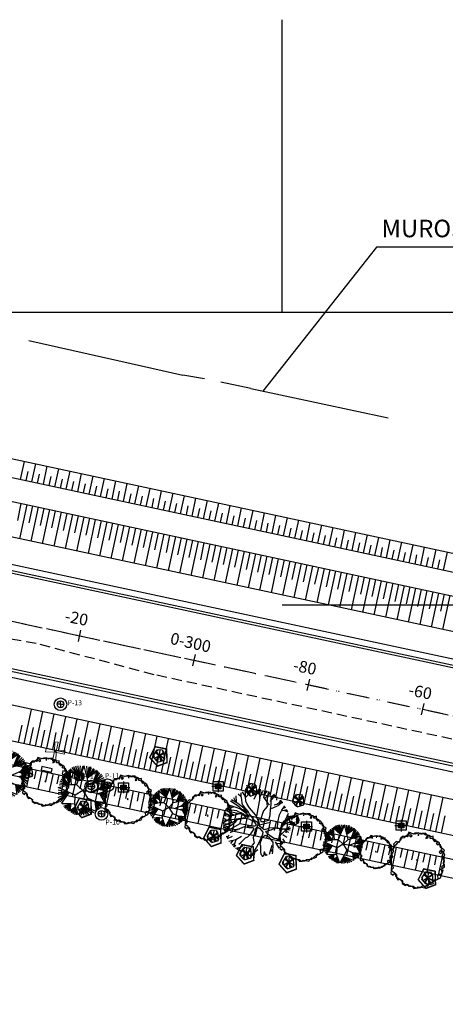
# Model space of a CAD drawing. Extents: x 175809 to 177705, y 1667306 to 1668967.
# Drawn here: x 176207 to 176280, y 1668703 to 1668871 of the extents above; entities that cross this region are included whole.
import ezdxf
from ezdxf.enums import TextEntityAlignment as Align

# ---------------------------------------------------------------- set-up
doc = ezdxf.new("R2010")
doc.units = 0
doc.header["$LTSCALE"] = 7
doc.header["$MEASUREMENT"] = 0
doc.linetypes.add('DASHDOT', pattern=[1, 0.5, -0.25, 0, -0.25])
doc.linetypes.add('HIDDEN', pattern=[0.375, 0.25, -0.125])
doc.layers.get('0').update_dxf_attribs({"linetype": 'CONTINUOUS'})
for name, color, linetype in [('01', 1, 'CONTINUOUS'), ('02', 2, 'CONTINUOUS'), ('03', 3, 'CONTINUOUS'), ('bancos', 1, 'CONTINUOUS'), ('Bebedouros', 140, 'CONTINUOUS'), ('cotas', 7, 'CONTINUOUS'), ('DRENAGEM', 110, 'CONTINUOUS'), ('EixoCanal', 7, 'CONTINUOUS'), ('floriferas', 220, 'CONTINUOUS'), ('Lixiras', 4, 'CONTINUOUS'), ('MALHA', 252, 'CONTINUOUS'), ('monumentais', 120, 'CONTINUOUS'), ('MURO', 10, 'CONTINUOUS'), ('PONTOS', 7, 'CONTINUOUS'), ('poste_10', 2, 'CONTINUOUS'), ('poste_5', 2, 'CONTINUOUS'), ('RIO', 130, 'CONTINUOUS'), ('STALBL', 2, 'CONTINUOUS'), ('TALUDE', 251, 'CONTINUOUS'), ('verdes', 64, 'CONTINUOUS'), ('árvoresapermanecer', 116, 'CONTINUOUS'), ('árvoresaremover', 73, 'CONTINUOUS')]:
    doc.layers.add(name, color=color, linetype=linetype)
doc.layers.add('passeios', color=2, linetype='CONTINUOUS', lineweight=18)
doc.styles.add('2MM', font='simplex.shx', dxfattribs={"height": 2})
doc.styles.add('ATTR', font='romans.shx', dxfattribs={"width": 0.8, "height": 0.7})
doc.styles.add('L120-2', font='ARIAL.TTF', dxfattribs={"height": 0.3})
doc.styles.add('ROMANS', font='romans.shx', dxfattribs={"height": 2})

# ---------------------------------------------------------------- blocks, each defined once
blk = doc.blocks.new('EST')
blk.add_line((0, 1), (0, -1))
blk = doc.blocks.new('poste_5m')
at = {"layer": 'poste_5'}
blk.add_hatch(color=256, dxfattribs=at).paths.add_polyline_path([(-0.46, 0.4), (0.46, 0.4), (0.46, -0.4), (-0.46, -0.4)])
for p, q in [((0, 1), (0, -1)), ((-1.06, 0), (1.06, 0))]:
    blk.add_line(p, q, dxfattribs=at)
for points in [[(-0.86, 0.8), (0.86, 0.8), (0.86, -0.8), (-0.86, -0.8)], [(-0.46, 0.4), (0.46, 0.4), (0.46, -0.4), (-0.46, -0.4)]]:
    blk.add_lwpolyline(points, close=True, dxfattribs=at)
blk = doc.blocks.new('poste5m')
at = {"layer": 'Bebedouros'}
blk.add_blockref('poste_5m', (0, 0), dxfattribs=at)
blk = doc.blocks.new('lixo')
at = {"layer": 'Bebedouros'}
for points in [[(0.4, 1.28), (0.27, 1.61), (0.57, 1.83, 0.073247), (0.03, 1.91, 0.230863), (-1.43, 1.19), (-1.61, 1.33), (-1.48, 0.54), (-0.79, 0.68), (-0.98, 0.84, -0.309342)], [(0.91, -0.89), (1.27, -0.94), (1.31, -1.3, 0.309342), (1.76, 0.74), (1.97, 0.83), (1.22, 1.11), (0.99, 0.44), (1.22, 0.53, -0.309342)], [(-1.22, -0.25), (-1.44, -0.52), (-1.78, -0.38, 0.309342), (-0.23, -1.79), (-0.26, -2.02), (0.36, -1.51), (-0.11, -0.98), (-0.15, -1.22, -0.309342)]]:
    blk.add_hatch(color=256, dxfattribs=at).paths.add_polyline_path(points)
for p, q in [((-1.61, 1.33), (-1.48, 0.54)), ((-1.43, 1.19), (-1.61, 1.33)), ((-1.48, 0.54), (-0.79, 0.68)), ((-0.79, 0.68), (-0.98, 0.84)), ((0.27, 1.61), (0.57, 1.83)), ((0.4, 1.28), (0.27, 1.61)), ((1.22, 1.11), (0.99, 0.44)), ((0.99, 0.44), (1.22, 0.53)), ((1.97, 0.83), (1.22, 1.11)), ((1.76, 0.74), (1.97, 0.83)), ((-1.44, -0.52), (-1.78, -0.38)), ((-1.22, -0.25), (-1.44, -0.52)), ((-0.26, -2.02), (0.36, -1.51)), ((-0.23, -1.79), (-0.26, -2.02)), ((-0.11, -0.98), (-0.15, -1.22)), ((0.36, -1.51), (-0.11, -0.98)), ((0.91, -0.89), (1.27, -0.94)), ((1.27, -0.94), (1.31, -1.3))]:
    blk.add_line(p, q, dxfattribs=at)
blk.add_circle((0.03, 0.05), 2.28, dxfattribs=at)
for radius, start, end in [(1.86, 73.2429, 141.999), (1.28, 73.2429, 141.999), (1.28, 313.2429, 21.999), (1.86, 313.2429, 21.999), (1.86, 193.2429, 261.999), (1.28, 193.2429, 261.999)]:
    blk.add_arc((0.03, 0.05), radius, start, end, dxfattribs=at)
blk = doc.blocks.new('poste10m')
at = {"layer": 'passeios'}
for points in [[(0, 0.1), (0, -0.1), (-1.09, -0.2), (-1.09, 0.2)], [(-0.1, 0), (0.1, 0), (0.2, 1.09), (-0.2, 1.09)], [(-0.1, 0), (0.1, 0), (0.2, -1.09), (-0.2, -1.09)], [(0, 0.1), (0, -0.1), (1.09, -0.2), (1.09, 0.2)]]:
    blk.add_lwpolyline(points, close=True, dxfattribs=at)
blk = doc.blocks.new('AP_Circular_1')
for p, q in [((-0.562, 0.49), (-0.645, 0.989)), ((-0.153, 0.602), (-0.61, 1.014)), ((-0.61, 1.014), (-0.544, 0.291)), ((-0.59, 1.048), (-0.153, 0.602)), ((-0.512, 1.117), (-0.153, 0.602)), ((-0.438, 1.161), (-0.153, 0.602)), ((-0.332, 1.191), (-0.153, 0.602)), ((0.092, 1.188), (-0.283, 0.291)), ((-0.153, 0.602), (-0.204, 1.191)), ((-0.153, 0.602), (0.036, 1.191)), ((-0.153, 0.602), (-0.089, 1.191)), ((0.317, 0.291), (0.092, 1.188)), ((0.206, 1.171), (0.239, 0.602)), ((0.312, 1.151), (0.239, 0.602)), ((0.39, 1.141), (0.239, 0.602)), ((0.239, 0.602), (0.44, 1.117)), ((0.239, 0.602), (0.551, 1.063)), ((0.239, 0.602), (0.606, 1.023)), ((0.239, 0.602), (0.684, 0.984)), ((-0.678, 0.267), (-1.027, 0.535)), ((-0.678, 0.267), (-0.981, 0.629)), ((-0.562, 0.49), (-0.969, 0.676)), ((-0.969, 0.676), (-0.678, 0.267)), ((-0.953, 0.713), (-0.562, 0.49)), ((-0.903, 0.782), (-0.562, 0.49)), ((-0.848, 0.846), (-0.562, 0.49)), ((-0.788, 0.895), (-0.562, 0.49)), ((-0.562, 0.49), (-0.746, 0.929)), ((0.74, 0.948), (0.239, 0.602)), ((0.317, 0.291), (1.108, 0.489)), ((0.505, 0.338), (0.74, 0.948)), ((0.505, 0.338), (0.776, 0.915)), ((0.505, 0.338), (0.845, 0.86)), ((0.923, 0.787), (0.505, 0.338)), ((0.979, 0.703), (0.505, 0.338)), ((1.034, 0.619), (0.505, 0.338)), ((0.505, 0.338), (1.08, 0.535)), ((1.108, 0.489), (0.836, 0.097)), ((-1.183, 0.141), (-0.583, 0.291)), ((-0.358, -0.234), (-1.183, 0.141)), ((-1.183, 0.032), (-0.662, -0.096)), ((-0.678, 0.267), (-1.133, 0.254)), ((-0.678, 0.267), (-1.091, 0.358)), ((-0.678, 0.267), (-1.073, 0.442)), ((-0.583, 0.291), (-0.283, 0.291)), ((-0.283, 0.291), (0.017, -0.009)), ((0.017, -0.009), (0.317, 0.291)), ((0.836, 0.097), (0.384, -0.086)), ((0.769, 0.063), (1.217, -0.012)), ((1.209, 0.067), (0.781, 0.062)), ((1.149, 0.397), (0.836, 0.097)), ((1.176, 0.304), (0.836, 0.097)), ((1.199, 0.205), (0.836, 0.097)), ((0.836, 0.097), (1.209, 0.166)), ((-1.183, -0.081), (-0.662, -0.096)), ((-1.183, -0.189), (-0.662, -0.096)), ((-1.183, -0.337), (-0.662, -0.096)), ((-1.146, -0.436), (-0.662, -0.096)), ((-1.087, -0.554), (-0.662, -0.096)), ((-0.662, -0.096), (-1.013, -0.626)), ((-0.374, -0.692), (-0.358, -0.234)), ((0.017, -0.009), (-0.358, -0.234)), ((0.242, -0.384), (-0.184, -1.192)), ((0.017, -0.009), (0.242, -0.384)), ((0.845, -0.179), (0.018, -0.011)), ((0.606, -0.544), (0.242, -0.384)), ((1.217, -0.012), (0.752, -0.16)), ((0.752, -0.16), (1.213, -0.096)), ((0.752, -0.16), (1.213, -0.184)), ((0.845, -0.179), (1.067, -0.589)), ((0.845, -0.179), (1.195, -0.239)), ((0.845, -0.179), (1.163, -0.347)), ((1.158, -0.381), (0.845, -0.179)), ((1.126, -0.485), (0.845, -0.179)), ((-1.013, -0.626), (-0.372, -0.648)), ((-0.558, -0.641), (-0.976, -0.672)), ((-0.558, -0.641), (-0.912, -0.781)), ((-0.871, -0.825), (-0.558, -0.641)), ((-0.82, -0.879), (-0.558, -0.641)), ((-0.755, -0.938), (-0.558, -0.641)), ((-0.673, -0.992), (-0.558, -0.641)), ((-0.558, -0.641), (-0.636, -1.007)), ((-0.335, -0.794), (-0.617, -1.012)), ((-0.558, -0.641), (-0.604, -0.968)), ((-0.604, -0.968), (-0.335, -0.794)), ((-0.549, -1.076), (-0.335, -0.794)), ((-0.335, -0.794), (-0.498, -1.096)), ((-0.443, -1.13), (-0.335, -0.794)), ((-0.184, -1.192), (-0.374, -0.692)), ((-0.36, -1.18), (-0.335, -0.794)), ((-0.277, -1.18), (-0.335, -0.794)), ((0.038, -0.772), (-0.144, -1.19)), ((-0.052, -1.209), (0.038, -0.772)), ((0.664, -1.02), (0.038, -0.772)), ((0.038, -0.772), (0.555, -1.076)), ((0.072, -1.209), (0.038, -0.772)), ((0.038, -0.772), (0.436, -1.14)), ((0.192, -1.185), (0.038, -0.772)), ((0.038, -0.772), (0.298, -1.18)), ((0.598, -0.541), (0.664, -1.02)), ((1.067, -0.589), (0.606, -0.544)), ((0.606, -0.544), (1.048, -0.638)), ((0.758, -0.958), (0.606, -0.544)), ((0.606, -0.544), (0.979, -0.721)), ((0.845, -0.894), (0.606, -0.544)), ((0.606, -0.544), (0.923, -0.786)), ((0.905, -0.82), (0.606, -0.544))]:
    blk.add_line(p, q)
blk = doc.blocks.new('monumetal')
at = {"layer": 'monumentais'}
for p, q in [((-0.987, 2.21), (-1.216, 2.564)), ((-0.947, 2.13), (-0.951, 2.668)), ((-0.94, 2.117), (-0.303, 2.806)), ((-0.666, 2.435), (-0.776, 2.721)), ((-0.185, 2.302), (-0.438, 2.79)), ((-0.22, 1.924), (0.146, 2.65)), ((0.146, 2.65), (0.192, 2.811)), ((0.288, 1.804), (0.244, 2.806)), ((0.288, 2.094), (0.607, 2.702)), ((0.423, 2.398), (0.343, 2.795)), ((0.637, 2.122), (0.801, 2.697)), ((0.703, 2.356), (0.954, 2.646)), ((1.024, 2.603), (0.965, 2.326)), ((1, 2.284), (1.092, 2.592)), ((-1.502, 1.263), (-2.255, 1.771)), ((-1.626, 1.574), (-2.173, 1.866)), ((-1.848, 1.818), (-1.967, 2.042)), ((-1.617, 1.572), (-1.848, 1.818)), ((-1.73, 1.717), (-1.764, 2.235)), ((-1.363, 2.18), (-1.582, 2.366)), ((-1.349, 2.471), (-1.356, 2.235)), ((-1.356, 2.235), (-1.293, 1.886)), ((-1.293, 1.886), (-1.26, 1.606)), ((-0.935, 1.761), (-0.947, 2.13)), ((-0.812, 1.505), (-0.935, 1.761)), ((0.021, 0.472), (0.317, 2.065)), ((1.114, 1.416), (0.637, 2.122)), ((0.722, 2.006), (1.244, 2.528)), ((0.918, 1.95), (0.886, 1.538)), ((0.965, 2.326), (0.918, 1.95)), ((1.169, 1.722), (1.629, 2.295)), ((1.253, 2.021), (1.31, 2.201)), ((1.266, 1.507), (1.253, 2.021)), ((1.31, 2.201), (1.554, 2.364)), ((1.554, 2.364), (1.562, 2.379)), ((1.761, 1.86), (1.789, 2.133)), ((1.764, 1.497), (2.195, 1.8)), ((1.825, 1.383), (2.247, 1.705)), ((1.914, 1.572), (2.102, 1.878)), ((-2.625, 0.675), (-2.758, 0.873)), ((-2.367, 0.812), (-2.712, 0.998)), ((-1.932, 1.282), (-2.696, 1.036)), ((-1.716, 0.935), (-2.609, 1.051)), ((-2.316, 1.184), (-2.539, 1.358)), ((-1.921, 1.278), (-2.482, 1.455)), ((-1.671, 1.203), (-1.921, 1.278)), ((-1.716, 0.935), (-1.537, 0.837)), ((-1.391, 1.064), (-1.671, 1.203)), ((-1.353, 1.364), (-1.617, 1.572)), ((-1.502, 1.263), (-1.36, 1.128)), ((-1.042, 0.828), (-1.391, 1.064)), ((-1.36, 1.128), (-1.154, 1.011)), ((-1.077, 1.122), (-1.353, 1.364)), ((-1.26, 1.606), (-1.185, 1.402)), ((-1.185, 1.402), (-1.002, 1.179)), ((-1.154, 1.011), (-1.019, 0.847)), ((-0.837, 0.856), (-1.077, 1.122)), ((-1.002, 1.179), (-0.823, 0.977)), ((-0.809, 0.746), (-0.837, 0.856)), ((-0.823, 0.977), (-0.696, 0.784)), ((-0.612, 1.188), (-0.812, 1.505)), ((-0.274, 0.79), (-0.612, 1.188)), ((0.591, 0.922), (0.493, 0.624)), ((0.74, 1.116), (0.591, 0.922)), ((0.916, 1.303), (0.74, 1.116)), ((0.886, 1.538), (0.916, 1.303)), ((1.169, 0.593), (1.213, 1.018)), ((1.213, 1.018), (1.266, 1.507)), ((1.296, 1.127), (1.814, 1.372)), ((1.517, 1.441), (1.764, 1.497)), ((1.896, 1.59), (2.279, 1.663)), ((1.988, 0.574), (2.169, 0.976)), ((2.169, 0.976), (2.451, 1.361)), ((2.196, 0.946), (2.446, 0.983)), ((2.313, 1.172), (2.537, 1.251)), ((2.353, 0.992), (2.708, 0.843)), ((2.446, 0.983), (2.637, 1.035)), ((2.544, 0.904), (2.659, 0.978)), ((-2.42, 0.148), (-2.914, -0.134)), ((-2.911, 0.081), (-0.998, 0.365)), ((-2.598, 0.136), (-2.894, 0.283)), ((-2.394, 0.449), (-2.856, 0.514)), ((-2.454, 0.613), (-2.845, 0.565)), ((-2.454, 0.613), (-2.8, 0.74)), ((-2.22, 0.188), (-2.454, 0.613)), ((-2.002, 0.536), (-2.394, 0.449)), ((-2.004, 0.568), (-2.367, 0.812)), ((-1.722, 0.122), (-2.115, -0.064)), ((-1.692, 0.61), (-2.002, 0.536)), ((-1.728, 0.094), (-1.896, -0.102)), ((-1.546, 0.179), (-1.722, 0.122)), ((-1.387, 0.708), (-1.692, 0.61)), ((-1.256, 0.227), (-1.546, 0.179)), ((-1.537, 0.837), (-1.348, 0.792)), ((-1.232, 0.625), (-1.387, 0.708)), ((-1.348, 0.792), (-1.142, 0.664)), ((-1.102, 0.256), (-1.256, 0.227)), ((-1.008, 0.458), (-1.232, 0.625)), ((-1.142, 0.664), (-0.986, 0.528)), ((-0.781, 0.243), (-1.102, 0.256)), ((-0.741, 0.591), (-1.042, 0.828)), ((-1.019, 0.847), (-0.881, 0.744)), ((-0.939, 0.356), (-1.008, 0.458)), ((-0.998, 0.365), (-0.939, 0.356)), ((-0.986, 0.528), (-0.749, 0.408)), ((-0.881, 0.744), (-0.809, 0.746)), ((-0.57, 0.179), (-0.781, 0.243)), ((-0.749, 0.408), (-0.638, 0.399)), ((-0.638, 0.399), (-0.741, 0.591)), ((-0.696, 0.784), (-0.611, 0.624)), ((-0.611, 0.624), (-0.433, 0.415)), ((-0.345, 0.058), (-0.57, 0.179)), ((-0.433, 0.415), (-0.283, 0.223)), ((-0.133, -0.115), (-0.345, 0.058)), ((-0.283, 0.223), (-0.135, 0.074)), ((-0.07, 0.564), (-0.274, 0.79)), ((-0.135, 0.074), (0, 0)), ((0.018, 0.327), (-0.07, 0.564)), ((0, 0), (0.107, -0.126)), ((0.225, -0.061), (0.018, 0.327)), ((0.387, 0.312), (0.331, 0.124)), ((0.331, 0.124), (0.372, 0.003)), ((0.372, 0.003), (0.656, 0)), ((0.493, 0.624), (0.387, 0.312)), ((0.656, 0), (1.033, 0.114)), ((1.033, 0.114), (1.113, 0.299)), ((1.113, 0.299), (1.169, 0.593)), ((1.842, -0.042), (1.988, 0.574)), ((2.229, -0.426), (2.745, 0.724)), ((2.547, 0.182), (2.836, 0.264)), ((2.604, 0.391), (2.801, 0.488)), ((2.604, 0.218), (2.849, 0.12)), ((2.695, 0.229), (2.827, 0.333)), ((-2.434, -0.219), (-2.898, -0.23)), ((-2.115, -0.064), (-2.895, -0.407)), ((-2.397, -0.415), (-2.884, -0.487)), ((-2.714, -0.506), (-2.873, -0.559)), ((-2.204, -0.323), (-2.838, -0.728)), ((-2.493, -0.618), (-2.812, -0.831)), ((-1.451, -0.192), (-2.78, -0.939)), ((-2.493, -0.618), (-2.714, -0.506)), ((-1.954, -0.672), (-2.493, -0.618)), ((-1.831, -0.774), (-2.249, -0.938)), ((-1.896, -0.102), (-2.204, -0.323)), ((-1.469, -0.657), (-1.922, -0.699)), ((-1.081, -0.455), (-1.831, -0.774)), ((-0.503, -0.377), (-1.451, -0.192)), ((-0.682, -0.54), (-1.081, -0.455)), ((-0.821, -0.382), (-0.651, -0.39)), ((-0.287, -0.55), (-0.682, -0.54)), ((-0.651, -0.39), (-0.385, -0.366)), ((-0.491, -1.058), (-0.31, -0.785)), ((-0.385, -0.366), (-0.155, -0.359)), ((-0.31, -0.785), (-0.208, -0.624)), ((-0.208, -0.624), (-0.287, -0.55)), ((-0.18, -1.046), (-0.102, -0.726)), ((-0.155, -0.359), (-0.069, -0.341)), ((-0.009, -0.289), (-0.133, -0.115)), ((-0.102, -0.726), (-0.049, -0.538)), ((-0.069, -0.341), (-0.009, -0.289)), ((-0.049, -0.538), (0.051, -0.458)), ((0.051, -0.458), (0.293, -0.608)), ((0.107, -0.126), (0.265, -0.234)), ((0.208, -0.285), (0.382, -0.251)), ((0.335, -0.463), (0.208, -0.285)), ((0.265, -0.234), (0.225, -0.061)), ((0.293, -0.608), (0.549, -0.907)), ((0.65, -0.714), (0.335, -0.463)), ((0.382, -0.251), (0.944, -0.097)), ((0.873, -0.663), (0.65, -0.714)), ((0.81, -0.911), (0.869, -0.82)), ((0.869, -0.82), (1.249, -0.714)), ((1.134, -0.531), (0.873, -0.663)), ((0.944, -0.097), (1.21, -0.035)), ((1.805, -0.554), (1.134, -0.531)), ((1.249, -0.714), (1.616, -0.534)), ((1.616, -0.534), (2.421, -0.661)), ((1.797, -0.622), (1.842, -0.042)), ((2.124, -0.649), (1.805, -0.554)), ((2.251, -0.407), (1.939, -0.763)), ((2.666, -0.641), (2.124, -0.649)), ((2.161, -1.071), (2.851, -0.434)), ((2.517, -0.172), (2.251, -0.407)), ((2.421, -0.661), (2.866, -0.718)), ((2.48, -0.797), (2.766, -0.907)), ((2.679, -0.106), (2.517, -0.172)), ((2.94, -0.56), (2.666, -0.641)), ((2.811, -0.091), (2.679, -0.106)), ((2.866, -0.718), (2.912, -0.718)), ((-2.493, -1.316), (-2.64, -1.296)), ((-2.475, -1.279), (-2.568, -1.437)), ((-2.1, -1.29), (-2.541, -1.487)), ((-2.38, -1.184), (-2.475, -1.279)), ((-2.283, -1.689), (-2.401, -1.704)), ((-2.249, -0.938), (-2.293, -0.949)), ((-1.793, -1.576), (-2.283, -1.689)), ((-2.036, -1.632), (-2.253, -1.904)), ((-1.795, -1.578), (-2.002, -2.171)), ((-1.304, -1.28), (-1.793, -1.576)), ((-1.37, -1.794), (-1.059, -1.524)), ((-1.059, -1.524), (-0.949, -1.409)), ((-0.949, -1.409), (-0.767, -1.326)), ((-0.767, -1.326), (-0.491, -1.058)), ((-0.258, -1.351), (-0.18, -1.046)), ((-0.236, -1.594), (-0.258, -1.351)), ((-0.189, -1.846), (-0.236, -1.594)), ((0.406, -1.384), (0.215, -1.766)), ((0.362, -1.708), (0.526, -1.338)), ((0.517, -1.106), (0.406, -1.384)), ((0.549, -0.907), (0.517, -1.106)), ((0.526, -1.338), (0.74, -1.158)), ((0.74, -1.158), (1.023, -1.327)), ((0.948, -1.042), (0.81, -0.911)), ((1.19, -1.263), (0.948, -1.042)), ((1.023, -1.327), (1.239, -1.571)), ((1.524, -1.456), (1.19, -1.263)), ((1.239, -1.571), (1.404, -1.772)), ((1.72, -1.491), (1.524, -1.456)), ((1.855, -1.576), (1.72, -1.491)), ((2.222, -1.762), (1.855, -1.576)), ((2.225, -1.494), (2.411, -1.714)), ((2.254, -1.118), (2.609, -1.347)), ((-1.91, -1.932), (-2.147, -2.026)), ((-1.793, -2.049), (-1.974, -2.198)), ((-1.381, -2.221), (-1.822, -2.327)), ((-1.624, -2.305), (-1.694, -2.423)), ((-1.479, -2.222), (-1.563, -2.51)), ((-1.522, -1.939), (-1.37, -1.794)), ((-1.208, -2.443), (-1.469, -2.566)), ((-1.2, -2.089), (-1.381, -2.221)), ((-1.015, -2.183), (-1.345, -2.634)), ((-0.891, -2.531), (-0.747, -2.86)), ((-0.592, -2.417), (-0.833, -2.702)), ((-0.697, -2.735), (-0.534, -2.393)), ((-0.534, -2.393), (-0.34, -2.029)), ((-0.34, -2.029), (-0.189, -1.846)), ((-0.003, -2.206), (-0.29, -2.633)), ((0.115, -2.451), (-0.112, -2.596)), ((0.215, -1.766), (-0.003, -2.206)), ((0.3, -1.984), (0.362, -1.708)), ((0.366, -2.124), (0.3, -1.984)), ((0.355, -2.587), (0.366, -2.124)), ((1.327, -2.064), (1.081, -2.828)), ((1.229, -2.447), (1.403, -2.671)), ((1.395, -2.082), (1.368, -2.552)), ((1.404, -1.772), (1.395, -2.082)), ((1.619, -1.758), (1.911, -2.304)), ((1.762, -1.862), (2.279, -1.895)), ((2.405, -1.866), (2.222, -1.762)), ((-1.044, -2.599), (-1.1, -2.745)), ((-0.855, -2.622), (-0.979, -2.79)), ((-0.833, -2.702), (-0.862, -2.828)), ((-0.796, -3.001), (-0.697, -2.735)), ((-0.112, -2.596), (-0.538, -2.906)), ((-0.181, -2.734), (-0.393, -2.928)), ((-0.29, -2.633), (-0.339, -2.815)), ((-0.339, -2.815), (-0.221, -3.084)), ((-0.137, -2.603), (-0.237, -2.943)), ((-0.221, -3.084), (-0.222, -3.101)), ((0.385, -2.842), (0.355, -2.587)), ((0.474, -2.925), (0.385, -2.842)), ((0.527, -3.024), (0.474, -2.925)), ((0.53, -3.055), (0.527, -3.024)), ((0.658, -2.585), (0.61, -2.977)), ((0.658, -2.585), (0.784, -2.932)), ((0.72, -2.756), (0.918, -2.889)), ((1.368, -2.552), (1.347, -2.775))]:
    blk.add_line(p, q, dxfattribs=at)
blk = doc.blocks.new('árvore-2')
for points in [[(-42.122, 39.273), (-48.929, 41.455), (-54.46, 36), (-52.333, 30), (-56.588, 23.455), (-60.842, 20.727), (-59.14, 14.182), (-56.588, 8.182), (-61.268, 1.637), (-62.544, -5.454), (-59.991, -9.273), (-55.737, -12), (-55.311, -18), (-59.566, -22.363), (-60.417, -29.454), (-55.311, -33.818), (-54.035, -31.091), (-51.057, -29.454), (-48.078, -33.273), (-48.078, -39.818), (-45.1, -44.181), (-39.994, -42.545), (-34.463, -46.363), (-35.314, -51.818), (-27.656, -56.727), (-24.677, -53.454), (-20.848, -55.091), (-20.848, -57.818), (-18.295, -58.363), (-13.19, -58.363), (-9.36, -63.273), (-2.553, -62.181), (0, -59.454), (7.658, -60.545), (14.466, -62.181), (17.019, -58.909), (22.55, -53.454), (27.655, -54.545), (34.463, -51.818), (33.186, -46.363), (37.016, -43.636), (40.845, -44.181), (45.525, -40.909), (44.249, -34.909), (46.376, -31.091), (51.907, -31.636), (54.46, -28.363), (53.609, -22.909), (51.482, -20.181), (59.566, -15.818), (59.14, -10.363), (56.587, -7.636), (58.289, -4.909), (59.14, 7.091), (54.46, 9.273), (56.162, 15.273), (59.566, 22.909), (55.311, 25.091), (50.205, 28.364), (48.503, 37.637), (43.823, 41.455), (38.718, 40.909), (34.037, 45.819), (34.037, 53.455), (28.081, 52.364), (19.571, 56.182), (17.87, 59.455), (9.786, 59.455), (8.509, 57.273), (0.851, 61.091), (-6.382, 60), (-10.211, 58.364), (-20.423, 62.182), (-23.401, 55.637), (-29.358, 52.364), (-31.059, 50.182), (-39.569, 48.546)], [(-49.78, 33.819), (-55.311, 28.909), (-55.737, 24.546), (-54.886, 20.182), (-57.013, 15.819), (-59.991, 12), (-59.991, 4.909), (-59.566, -7.636), (-58.715, -15.273), (-59.566, -18.545), (-58.715, -22.909), (-52.758, -27.273), (-50.631, -31.091), (-49.78, -35.454), (-48.078, -38.181), (-37.867, -44.181), (-34.463, -49.636), (-30.208, -53.454), (-23.401, -56.181), (-20.848, -56.727), (-10.637, -58.363), (-4.255, -62.727), (4.68, -61.091), (8.935, -57.818), (16.168, -57.273), (21.699, -57.818), (30.208, -49.636), (37.441, -46.363), (50.631, -39.273), (54.46, -28.363), (56.162, -21.273), (53.609, -15.818), (54.035, -12.545), (57.438, -12.545), (59.566, -1.636), (56.587, 3.273), (56.587, 7.637), (59.991, 10.909), (57.438, 18), (51.907, 21.819), (53.183, 27.819), (50.631, 33.273), (47.227, 35.455), (46.376, 35.455), (45.525, 33.273), (41.696, 36), (43.823, 39.273), (39.994, 44.182), (32.761, 48.546), (27.23, 48.546), (27.23, 54), (19.997, 56.727), (17.444, 55.637), (12.339, 58.909), (1.702, 60.546), (-1.702, 59.455), (-7.233, 58.364), (-17.444, 60.546), (-22.125, 56.727), (-22.55, 52.909), (-23.826, 51.819), (-30.208, 52.909), (-34.463, 52.909), (-37.867, 49.637), (-38.292, 45.273), (-45.525, 38.727)], [(-16.593, 56.727), (-18.721, 54), (-16.593, 51.819), (-12.764, 54)], [(1.702, 58.364), (-0.426, 56.182), (2.127, 56.182)], [(22.55, 52.364), (19.146, 52.364), (17.87, 48.546), (22.124, 49.637)], [(-1.276, -1.091), (0, 0), (-0.851, 1.091), (-2.128, 1.091), (-2.978, 0)], [(54.035, 18), (49.78, 20.727), (47.227, 18), (51.056, 14.727)]]:
    blk.add_lwpolyline(points, close=True)
at = {"style": 'ATTR', "width": 0.8, "flags": 9}
blk.add_attdef('ESTCODE', (0, 0), '', height=0.7, dxfattribs=at)
blk = doc.blocks.new('centro')
at = {"layer": 'cotas'}
for p, q in [((-0.17, 0), (-0.5, 0)), ((0, 0.17), (0, 0.5)), ((0.17, 0), (0.5, 0)), ((0, -0.17), (0, -0.5))]:
    blk.add_line(p, q, dxfattribs=at)
blk.add_point((0, 0), dxfattribs=at)
blk = doc.blocks.new('AP_Pentagono')
for p, q in [((-0.42, 0.95), (-1.06, -0.07)), ((-0.66, 0.58), (0.07, -0.01)), ((0.07, -0.01), (-0.61, 0.63)), ((-0.57, 0.7), (0.08, -0.01)), ((0.08, -0.01), (-0.5, 0.81)), ((0.61, 0.93), (-0.27, 1.02)), ((0.06, 0), (0.97, -0.52)), ((0.96, -0.43), (0.06, 0)), ((0.07, -0.01), (0.19, 0.97)), ((0.84, 0.6), (0.07, 0)), ((0.07, 0), (0.85, 0.46)), ((0.07, 0), (0.23, -0.94)), ((0.98, -0.57), (0.83, 0.74)), ((-1, -0.28), (-0.35, -1.02)), ((-0.84, -0.44), (0.07, -0.01)), ((0.07, -0.01), (-0.8, -0.5)), ((-0.5, -0.84), (0.06, -0.01)), ((0.06, -0.01), (-0.45, -0.92)), ((-0.2, -1.1), (0.91, -0.74)), ((0.07, -0.02), (0.47, -0.86)), ((0.58, -0.84), (0.07, -0.02))]:
    blk.add_line(p, q)
for centre, radius, start, end in [((-0.69, 0.39), 0.621, 45.5827, 64.8578), ((2.55, 1.24), 2.83, 184.5163, 188.3775), ((2.11, 0.87), 1.51, 177.9648, 187.4921), ((0.49, 1.5), 0.829, 278.8218, 293.9447), ((-1.1, -2.59), 2.51, 83.0654, 89.0129), ((-1.43, 0.38), 0.789, 301.8552, 323.568), ((-1.83, 0.13), 1.87, 322.0405, 328.4001), ((-0.71, -1.04), 0.519, 353.2444, 21.3169), ((0.85, -1.32), 0.767, 80.3001, 94.5501), ((0.95, -0.58), 0.161, 171.8543, 256.4016)]:
    blk.add_arc(centre, radius, start, end)

msp = doc.modelspace()

# ---------------------------------------------------------------- hatches: boundary and pattern name
at = {"layer": 'árvoresaremover'}
for points in [[(176207.32, 1668743.61), (176209.22, 1668742.25), (176209.11, 1668742.09), (176207.2, 1668743.45)], [(176207.46, 1668741.89), (176208.74, 1668743.85), (176208.9, 1668743.75), (176207.62, 1668741.79)], [(176245.66, 1668740.56), (176247.57, 1668739.19), (176247.45, 1668739.04), (176245.55, 1668740.4)], [(176245.81, 1668738.84), (176247.08, 1668740.8), (176247.24, 1668740.69), (176245.97, 1668738.73)], [(176253.76, 1668738.7), (176255.67, 1668737.34), (176255.55, 1668737.19), (176253.65, 1668738.55)], [(176253.91, 1668736.99), (176255.18, 1668738.95), (176255.34, 1668738.84), (176254.07, 1668736.88)]]:
    msp.add_hatch(color=256, dxfattribs=at).paths.add_polyline_path(points)

# ---------------------------------------------------------------- linework, layer by layer
msp.add_lwpolyline([(176313.06, 1668832.48), (176267.87, 1668832.48), (176248.44, 1668807.86)])
at = {"layer": '01', "color": 1, "flags": 128}
for points in [[(176334.88, 1668749.01), (175917.38, 1668838.47)], [(176331.53, 1668733.36), (175914.03, 1668822.82)], [(176106.2, 1668817.59), (176357.51, 1668763.74)], [(176094.82, 1668764.5), (176381.57, 1668703.05)]]:
    msp.add_lwpolyline(points, dxfattribs=at)
at = {"layer": '01', "color": 1}
for points in [[(176336.15, 1668754.92), (176103.23, 1668804.83)], [(176330.26, 1668727.45), (176097.35, 1668777.35)]]:
    msp.add_lwpolyline(points, dxfattribs=at)
at = {"layer": '02', "color": 2, "flags": 128}
for points in [[(176335.19, 1668750.41), (175917.68, 1668839.88)], [(176334.97, 1668749.42), (175917.47, 1668838.88)], [(176331.44, 1668732.95), (175913.94, 1668822.41)], [(176331.23, 1668731.95), (175913.73, 1668821.41)]]:
    msp.add_lwpolyline(points, dxfattribs=at)
at = {"layer": '03', "color": 3, "flags": 128}
for points in [[(176105, 1668814.63), (176370.65, 1668757.71)], [(176103.82, 1668810.79), (176378.78, 1668751.87)], [(176122.4, 1668806.81), (176378.78, 1668751.87)], [(176095.44, 1668771.68), (176383.51, 1668709.95)], [(176094.94, 1668767.69), (176382.43, 1668706.09)]]:
    msp.add_lwpolyline(points, dxfattribs=at)
at = {"layer": 'bancos'}
for points in [[(176207.11, 1668744.47), (176206.98, 1668743.9), (176208.74, 1668743.52), (176208.87, 1668744.09)], [(176210.67, 1668743.71), (176210.54, 1668743.14), (176212.3, 1668742.75), (176212.42, 1668743.31)], [(176214.25, 1668742.94), (176214.13, 1668742.37), (176215.89, 1668741.99), (176216.01, 1668742.56)]]:
    msp.add_lwpolyline(points, close=True, dxfattribs=at)
at = {"layer": 'EixoCanal', "color": 1, "linetype": 'DASHDOT', "flags": 128}
msp.add_lwpolyline([(175915.71, 1668830.64), (176333.21, 1668741.18)], dxfattribs=at)
at = {"layer": 'EixoCanal', "color": 1, "linetype": 'DASHDOT'}
msp.add_lwpolyline([(175915.74, 1668830.64), (175923.8, 1668828.91), (175943.35, 1668824.72), (175962.91, 1668820.53), (175982.47, 1668816.34), (176002.02, 1668812.15), (176021.58, 1668807.96), (176041.13, 1668803.77), (176060.69, 1668799.58), (176080.25, 1668795.39), (176099.8, 1668791.2), (176119.36, 1668787.01), (176138.92, 1668782.82), (176158.47, 1668778.63), (176178.03, 1668774.43), (176197.58, 1668770.24), (176217.14, 1668766.05), (176236.7, 1668761.86), (176256.25, 1668757.67), (176275.81, 1668753.48), (176295.36, 1668749.29), (176314.92, 1668745.1), (176333.21, 1668741.18)], dxfattribs=at)
at = {"layer": 'MALHA'}
for p, q in [((176251.74, 1668821.35), (176251.74, 1668871.35)), ((176051.74, 1668821.35), (176601.74, 1668821.35)), ((176251.74, 1668771.35), (176601.74, 1668771.35))]:
    msp.add_line(p, q, dxfattribs=at)
at = {"layer": 'MURO'}
for p, q in [((176208.42, 1668816.53), (176225.92, 1668812.59)), ((176225.92, 1668812.59), (176234.78, 1668810.59)), ((176238.45, 1668809.96), (176234.78, 1668810.59)), ((176246.42, 1668808.29), (176241.29, 1668809.42)), ((176246.42, 1668808.29), (176269.91, 1668803.27))]:
    msp.add_line(p, q, dxfattribs=at)
at = {"layer": 'PONTOS'}
for centre, radius in [((176213.85, 1668754.33), 1.08), ((176213.85, 1668754.33), 0.578), ((176219.11, 1668740.28), 1.08), ((176221.91, 1668740.49), 1.08), ((176219.11, 1668740.28), 0.578), ((176221.91, 1668740.49), 0.578), ((176220.86, 1668735.6), 1.08), ((176220.86, 1668735.6), 0.578)]:
    msp.add_circle(centre, radius, dxfattribs=at)
at = {"layer": 'RIO', "linetype": 'HIDDEN'}
for p, q in [((176209.69, 1668764.73), (176188.4, 1668768.29)), ((176229.84, 1668759.39), (176209.69, 1668764.73)), ((176321.85, 1668739.52), (176229.84, 1668759.39))]:
    msp.add_line(p, q, dxfattribs=at)
at = {"layer": 'TALUDE'}
for p, q in [((176207.01, 1668792.77), (176207.67, 1668795.85)), ((176208.97, 1668792.35), (176209.63, 1668795.43)), ((176207.99, 1668792.56), (176208.32, 1668794.1)), ((176209.94, 1668792.14), (176210.27, 1668793.68)), ((176210.92, 1668791.93), (176211.58, 1668795.01)), ((176212.88, 1668791.51), (176213.54, 1668794.59)), ((176214.83, 1668791.09), (176215.49, 1668794.18)), ((176216.79, 1668790.67), (176217.45, 1668793.76)), ((176211.9, 1668791.72), (176212.23, 1668793.26)), ((176213.86, 1668791.3), (176214.19, 1668792.84)), ((176215.81, 1668790.88), (176216.14, 1668792.42)), ((176217.77, 1668790.46), (176218.1, 1668792.01)), ((176218.74, 1668790.25), (176219.41, 1668793.34)), ((176220.7, 1668789.84), (176221.36, 1668792.92)), ((176222.66, 1668789.42), (176223.32, 1668792.5)), ((176224.61, 1668789), (176225.27, 1668792.08)), ((176219.72, 1668790.05), (176220.05, 1668791.59)), ((176221.68, 1668789.63), (176222.01, 1668791.17)), ((176223.63, 1668789.21), (176223.96, 1668790.75)), ((176225.59, 1668788.79), (176225.92, 1668790.33)), ((176226.57, 1668788.58), (176227.23, 1668791.66)), ((176228.52, 1668788.16), (176229.18, 1668791.24)), ((176230.48, 1668787.74), (176231.14, 1668790.82)), ((176232.43, 1668787.32), (176233.09, 1668790.4)), ((176206.53, 1668785.74), (176207.15, 1668788.65)), ((176206.88, 1668782.62), (176208.13, 1668788.44)), ((176227.54, 1668788.37), (176227.88, 1668789.91)), ((176229.5, 1668787.95), (176229.83, 1668789.49)), ((176231.46, 1668787.53), (176231.79, 1668789.07)), ((176233.41, 1668787.11), (176233.74, 1668788.65)), ((176234.39, 1668786.9), (176235.05, 1668789.98)), ((176236.35, 1668786.48), (176237.01, 1668789.57)), ((176238.3, 1668786.06), (176238.96, 1668789.15)), ((176240.26, 1668785.65), (176240.92, 1668788.73)), ((176208.48, 1668785.32), (176209.11, 1668788.23)), ((176208.84, 1668782.2), (176210.08, 1668788.02)), ((176210.44, 1668784.9), (176211.06, 1668787.81)), ((176210.79, 1668781.78), (176212.04, 1668787.6)), ((176212.39, 1668784.48), (176213.02, 1668787.39)), ((176212.75, 1668781.36), (176214, 1668787.18)), ((176214.35, 1668784.06), (176214.97, 1668786.97)), ((176214.7, 1668780.94), (176215.95, 1668786.76)), ((176235.37, 1668786.69), (176235.7, 1668788.23)), ((176237.32, 1668786.27), (176237.65, 1668787.82)), ((176239.28, 1668785.85), (176239.61, 1668787.4)), ((176241.23, 1668785.44), (176241.56, 1668786.98)), ((176242.21, 1668785.23), (176242.87, 1668788.31)), ((176244.17, 1668784.81), (176244.83, 1668787.89)), ((176246.12, 1668784.39), (176246.78, 1668787.47)), ((176248.08, 1668783.97), (176248.74, 1668787.05)), ((176216.31, 1668783.64), (176216.93, 1668786.55)), ((176216.66, 1668780.53), (176217.91, 1668786.34)), ((176218.26, 1668783.23), (176218.88, 1668786.13)), ((176218.62, 1668780.11), (176219.86, 1668785.92)), ((176220.22, 1668782.81), (176220.84, 1668785.72)), ((176220.57, 1668779.69), (176221.82, 1668785.51)), ((176222.17, 1668782.39), (176222.8, 1668785.3)), ((176222.53, 1668779.27), (176223.77, 1668785.09)), ((176243.19, 1668785.02), (176243.52, 1668786.56)), ((176245.15, 1668784.6), (176245.48, 1668786.14)), ((176247.1, 1668784.18), (176247.43, 1668785.72)), ((176249.06, 1668783.76), (176249.39, 1668785.3)), ((176250.03, 1668783.55), (176250.69, 1668786.63)), ((176251.99, 1668783.13), (176252.65, 1668786.21)), ((176253.95, 1668782.71), (176254.61, 1668785.79)), ((176255.9, 1668782.29), (176256.56, 1668785.38)), ((176224.13, 1668781.97), (176224.75, 1668784.88)), ((176224.48, 1668778.85), (176225.73, 1668784.67)), ((176226.08, 1668781.55), (176226.71, 1668784.46)), ((176226.44, 1668778.43), (176227.68, 1668784.25)), ((176228.04, 1668781.13), (176228.66, 1668784.04)), ((176228.39, 1668778.01), (176229.64, 1668783.83)), ((176229.99, 1668780.71), (176230.62, 1668783.62)), ((176230.35, 1668777.59), (176231.6, 1668783.41)), ((176251.01, 1668783.34), (176251.34, 1668784.88)), ((176252.97, 1668782.92), (176253.3, 1668784.46)), ((176254.92, 1668782.5), (176255.25, 1668784.04)), ((176256.88, 1668782.08), (176257.21, 1668783.62)), ((176257.86, 1668781.87), (176258.52, 1668784.96)), ((176259.81, 1668781.45), (176260.47, 1668784.54)), ((176261.77, 1668781.04), (176262.43, 1668784.12)), ((176263.72, 1668780.62), (176264.38, 1668783.7)), ((176231.95, 1668780.29), (176232.57, 1668783.2)), ((176232.3, 1668777.17), (176233.55, 1668782.99)), ((176233.91, 1668779.87), (176234.53, 1668782.78)), ((176234.26, 1668776.75), (176235.51, 1668782.57)), ((176235.86, 1668779.45), (176236.48, 1668782.36)), ((176236.22, 1668776.34), (176237.46, 1668782.15)), ((176237.82, 1668779.03), (176238.44, 1668781.94)), ((176238.17, 1668775.92), (176239.42, 1668781.73)), ((176258.83, 1668781.66), (176259.16, 1668783.21)), ((176260.79, 1668781.25), (176261.12, 1668782.79)), ((176262.75, 1668780.83), (176263.08, 1668782.37)), ((176264.7, 1668780.41), (176265.03, 1668781.95)), ((176265.68, 1668780.2), (176266.34, 1668783.28)), ((176267.63, 1668779.78), (176268.3, 1668782.86)), ((176269.59, 1668779.36), (176270.25, 1668782.44)), ((176271.55, 1668778.94), (176272.21, 1668782.02)), ((176239.77, 1668778.62), (176240.4, 1668781.52)), ((176240.13, 1668775.5), (176241.37, 1668781.32)), ((176241.73, 1668778.2), (176242.35, 1668781.11)), ((176242.08, 1668775.08), (176243.33, 1668780.9)), ((176243.68, 1668777.78), (176244.31, 1668780.69)), ((176244.04, 1668774.66), (176245.29, 1668780.48)), ((176245.64, 1668777.36), (176246.26, 1668780.27)), ((176245.99, 1668774.24), (176247.24, 1668780.06)), ((176266.66, 1668779.99), (176266.99, 1668781.53)), ((176268.61, 1668779.57), (176268.94, 1668781.11)), ((176270.57, 1668779.15), (176270.9, 1668780.69)), ((176272.52, 1668778.73), (176272.85, 1668780.27)), ((176273.5, 1668778.52), (176274.16, 1668781.6)), ((176275.46, 1668778.1), (176276.12, 1668781.18)), ((176277.41, 1668777.68), (176278.07, 1668780.77)), ((176279.37, 1668777.26), (176280.03, 1668780.35)), ((176247.6, 1668776.94), (176248.22, 1668779.85)), ((176247.95, 1668773.82), (176249.2, 1668779.64)), ((176249.55, 1668776.52), (176250.17, 1668779.43)), ((176249.91, 1668773.4), (176251.15, 1668779.22)), ((176251.51, 1668776.1), (176252.13, 1668779.01)), ((176251.86, 1668772.98), (176253.11, 1668778.8)), ((176253.46, 1668775.68), (176254.09, 1668778.59)), ((176253.82, 1668772.56), (176255.06, 1668778.38)), ((176274.48, 1668778.31), (176274.81, 1668779.85)), ((176276.44, 1668777.89), (176276.77, 1668779.43)), ((176278.39, 1668777.47), (176278.72, 1668779.02)), ((176255.42, 1668775.26), (176256.04, 1668778.17)), ((176255.77, 1668772.14), (176257.02, 1668777.96)), ((176257.37, 1668774.84), (176258, 1668777.75)), ((176257.73, 1668771.73), (176258.97, 1668777.54)), ((176259.33, 1668774.43), (176259.95, 1668777.33)), ((176259.68, 1668771.31), (176260.93, 1668777.12)), ((176261.28, 1668774.01), (176261.91, 1668776.92)), ((176261.64, 1668770.89), (176262.89, 1668776.71)), ((176263.24, 1668773.59), (176263.86, 1668776.5)), ((176263.59, 1668770.47), (176264.84, 1668776.29)), ((176265.2, 1668773.17), (176265.82, 1668776.08)), ((176265.55, 1668770.05), (176266.8, 1668775.87)), ((176267.15, 1668772.75), (176267.77, 1668775.66)), ((176267.51, 1668769.63), (176268.75, 1668775.45)), ((176269.11, 1668772.33), (176269.73, 1668775.24)), ((176269.46, 1668769.21), (176270.71, 1668775.03)), ((176271.06, 1668771.91), (176271.69, 1668774.82)), ((176271.42, 1668768.79), (176272.66, 1668774.61)), ((176273.02, 1668771.49), (176273.64, 1668774.4)), ((176273.37, 1668768.37), (176274.62, 1668774.19)), ((176274.97, 1668771.07), (176275.6, 1668773.98)), ((176275.33, 1668767.95), (176276.57, 1668773.77)), ((176276.93, 1668770.65), (176277.55, 1668773.56)), ((176277.28, 1668767.54), (176278.53, 1668773.35)), ((176278.89, 1668770.23), (176279.51, 1668773.14)), ((176279.24, 1668767.12), (176280.49, 1668772.93)), ((176208.82, 1668753.47), (176207.57, 1668747.65)), ((176210.77, 1668753.05), (176209.53, 1668747.23)), ((176212.73, 1668752.63), (176211.48, 1668746.81)), ((176214.68, 1668752.21), (176213.44, 1668746.39)), ((176216.64, 1668751.79), (176215.39, 1668745.97)), ((176207.22, 1668750.77), (176206.59, 1668747.86)), ((176209.17, 1668750.35), (176208.55, 1668747.44)), ((176211.13, 1668749.93), (176210.5, 1668747.02)), ((176218.59, 1668751.37), (176217.35, 1668745.56)), ((176220.55, 1668750.95), (176219.3, 1668745.14)), ((176222.51, 1668750.54), (176221.26, 1668744.72)), ((176224.46, 1668750.12), (176223.22, 1668744.3)), ((176226.42, 1668749.7), (176225.17, 1668743.88)), ((176213.08, 1668749.51), (176212.46, 1668746.6)), ((176215.04, 1668749.09), (176214.41, 1668746.18)), ((176216.99, 1668748.67), (176216.37, 1668745.76)), ((176218.95, 1668748.25), (176218.33, 1668745.35)), ((176228.37, 1668749.28), (176227.13, 1668743.46)), ((176230.33, 1668748.86), (176229.08, 1668743.04)), ((176232.28, 1668748.44), (176231.04, 1668742.62)), ((176234.24, 1668748.02), (176232.99, 1668742.2)), ((176220.91, 1668747.84), (176220.28, 1668744.93)), ((176222.86, 1668747.42), (176222.24, 1668744.51)), ((176224.82, 1668747), (176224.19, 1668744.09)), ((176226.77, 1668746.58), (176226.15, 1668743.67)), ((176236.2, 1668747.6), (176234.95, 1668741.78)), ((176238.15, 1668747.18), (176236.9, 1668741.36)), ((176240.11, 1668746.76), (176238.86, 1668740.95)), ((176242.06, 1668746.34), (176240.82, 1668740.53)), ((176228.73, 1668746.16), (176228.1, 1668743.25)), ((176230.68, 1668745.74), (176230.06, 1668742.83)), ((176232.64, 1668745.32), (176232.02, 1668742.41)), ((176234.59, 1668744.9), (176233.97, 1668741.99)), ((176244.02, 1668745.93), (176242.77, 1668740.11)), ((176245.97, 1668745.51), (176244.73, 1668739.69)), ((176247.93, 1668745.09), (176246.68, 1668739.27)), ((176249.88, 1668744.67), (176248.64, 1668738.85)), ((176207.71, 1668743.53), (176207.38, 1668741.99)), ((176208.69, 1668743.32), (176208.03, 1668740.24)), ((176209.67, 1668743.11), (176209.34, 1668741.57)), ((176236.55, 1668744.48), (176235.93, 1668741.57)), ((176238.51, 1668744.06), (176237.88, 1668741.16)), ((176240.46, 1668743.65), (176239.84, 1668740.74)), ((176242.42, 1668743.23), (176241.79, 1668740.32)), ((176251.84, 1668744.25), (176250.59, 1668738.43)), ((176253.8, 1668743.83), (176252.55, 1668738.01)), ((176255.75, 1668743.41), (176254.5, 1668737.59)), ((176257.71, 1668742.99), (176256.46, 1668737.17)), ((176210.64, 1668742.9), (176209.98, 1668739.82)), ((176211.62, 1668742.69), (176211.29, 1668741.15)), ((176212.6, 1668742.48), (176211.94, 1668739.4)), ((176213.58, 1668742.27), (176213.25, 1668740.73)), ((176214.55, 1668742.06), (176213.89, 1668738.98)), ((176215.53, 1668741.85), (176215.2, 1668740.31)), ((176216.51, 1668741.64), (176215.85, 1668738.56)), ((176217.49, 1668741.43), (176217.16, 1668739.89)), ((176244.37, 1668742.81), (176243.75, 1668739.9)), ((176246.33, 1668742.39), (176245.7, 1668739.48)), ((176248.28, 1668741.97), (176247.66, 1668739.06)), ((176250.24, 1668741.55), (176249.62, 1668738.64)), ((176259.66, 1668742.57), (176258.42, 1668736.76)), ((176261.62, 1668742.15), (176260.37, 1668736.34)), ((176263.57, 1668741.74), (176262.33, 1668735.92)), ((176265.53, 1668741.32), (176264.28, 1668735.5)), ((176218.47, 1668741.23), (176217.81, 1668738.14)), ((176219.44, 1668741.02), (176219.11, 1668739.47)), ((176220.42, 1668740.81), (176219.76, 1668737.72)), ((176221.4, 1668740.6), (176221.07, 1668739.06)), ((176222.38, 1668740.39), (176221.72, 1668737.3)), ((176223.35, 1668740.18), (176223.02, 1668738.64)), ((176224.33, 1668739.97), (176223.67, 1668736.89)), ((176225.31, 1668739.76), (176224.98, 1668738.22)), ((176252.19, 1668741.13), (176251.57, 1668738.22)), ((176254.15, 1668740.71), (176253.53, 1668737.8)), ((176256.11, 1668740.29), (176255.48, 1668737.38)), ((176258.06, 1668739.87), (176257.44, 1668736.96)), ((176267.49, 1668740.9), (176266.24, 1668735.08)), ((176269.44, 1668740.48), (176268.19, 1668734.66)), ((176271.4, 1668740.06), (176270.15, 1668734.24)), ((176273.35, 1668739.64), (176272.11, 1668733.82)), ((176226.29, 1668739.55), (176225.63, 1668736.47)), ((176227.27, 1668739.34), (176226.94, 1668737.8)), ((176228.24, 1668739.13), (176227.58, 1668736.05)), ((176229.22, 1668738.92), (176228.89, 1668737.38)), ((176230.2, 1668738.71), (176229.54, 1668735.63)), ((176231.18, 1668738.5), (176230.85, 1668736.96)), ((176232.16, 1668738.29), (176231.49, 1668735.21)), ((176233.13, 1668738.08), (176232.8, 1668736.54)), ((176260.02, 1668739.45), (176259.39, 1668736.55)), ((176261.97, 1668739.04), (176261.35, 1668736.13)), ((176263.93, 1668738.62), (176263.31, 1668735.71)), ((176265.88, 1668738.2), (176265.26, 1668735.29)), ((176275.31, 1668739.22), (176274.06, 1668733.4)), ((176277.26, 1668738.8), (176276.02, 1668732.98)), ((176279.22, 1668738.38), (176277.97, 1668732.57)), ((176234.11, 1668737.87), (176233.45, 1668734.79)), ((176235.09, 1668737.66), (176234.76, 1668736.12)), ((176236.07, 1668737.45), (176235.41, 1668734.37)), ((176237.04, 1668737.24), (176236.71, 1668735.7)), ((176238.02, 1668737.03), (176237.36, 1668733.95)), ((176239, 1668736.83), (176238.67, 1668735.28)), ((176239.98, 1668736.62), (176239.32, 1668733.53)), ((176240.96, 1668736.41), (176240.63, 1668734.86)), ((176267.84, 1668737.78), (176267.22, 1668734.87)), ((176269.8, 1668737.36), (176269.17, 1668734.45)), ((176271.75, 1668736.94), (176271.13, 1668734.03)), ((176273.71, 1668736.52), (176273.08, 1668733.61)), ((176241.93, 1668736.2), (176241.27, 1668733.11)), ((176242.91, 1668735.99), (176242.58, 1668734.45)), ((176243.89, 1668735.78), (176243.23, 1668732.7)), ((176244.87, 1668735.57), (176244.54, 1668734.03)), ((176245.84, 1668735.36), (176245.18, 1668732.28)), ((176246.82, 1668735.15), (176246.49, 1668733.61)), ((176247.8, 1668734.94), (176247.14, 1668731.86)), ((176248.78, 1668734.73), (176248.45, 1668733.19)), ((176275.66, 1668736.1), (176275.04, 1668733.19)), ((176277.62, 1668735.68), (176276.99, 1668732.77)), ((176279.57, 1668735.26), (176278.95, 1668732.36)), ((176249.76, 1668734.52), (176249.1, 1668731.44)), ((176250.73, 1668734.31), (176250.4, 1668732.77)), ((176251.71, 1668734.1), (176251.05, 1668731.02)), ((176252.69, 1668733.89), (176252.36, 1668732.35)), ((176253.67, 1668733.68), (176253.01, 1668730.6)), ((176254.64, 1668733.47), (176254.31, 1668731.93)), ((176255.62, 1668733.26), (176254.96, 1668730.18)), ((176256.6, 1668733.05), (176256.27, 1668731.51)), ((176257.58, 1668732.84), (176256.92, 1668729.76)), ((176258.56, 1668732.63), (176258.23, 1668731.09)), ((176259.53, 1668732.43), (176258.87, 1668729.34)), ((176260.51, 1668732.22), (176260.18, 1668730.67)), ((176261.49, 1668732.01), (176260.83, 1668728.92)), ((176262.47, 1668731.8), (176262.14, 1668730.26)), ((176263.44, 1668731.59), (176262.78, 1668728.5)), ((176264.42, 1668731.38), (176264.09, 1668729.84)), ((176265.4, 1668731.17), (176264.74, 1668728.09)), ((176266.38, 1668730.96), (176266.05, 1668729.42)), ((176267.36, 1668730.75), (176266.7, 1668727.67)), ((176268.33, 1668730.54), (176268, 1668729)), ((176269.31, 1668730.33), (176268.65, 1668727.25)), ((176270.29, 1668730.12), (176269.96, 1668728.58)), ((176271.27, 1668729.91), (176270.61, 1668726.83)), ((176272.25, 1668729.7), (176271.91, 1668728.16)), ((176273.22, 1668729.49), (176272.56, 1668726.41)), ((176274.2, 1668729.28), (176273.87, 1668727.74)), ((176275.18, 1668729.07), (176274.52, 1668725.99)), ((176276.16, 1668728.86), (176275.83, 1668727.32)), ((176277.13, 1668728.65), (176276.47, 1668725.57)), ((176278.11, 1668728.44), (176277.78, 1668726.9)), ((176279.09, 1668728.23), (176278.43, 1668725.15))]:
    msp.add_line(p, q, dxfattribs=at)
at = {"layer": 'árvoresapermanecer', "const_width": 0.25}
for points in [[(176230.04, 1668747.08), (176229.11, 1668745.23), (176230.42, 1668743.76), (176232.07, 1668744.37), (176232, 1668746.68), (176230.04, 1668747.08)], [(176217.09, 1668738.28), (176216.17, 1668736.43), (176217.48, 1668734.96), (176219.13, 1668735.57), (176219.05, 1668737.88), (176217.09, 1668738.28)], [(176239.27, 1668733.34), (176238.34, 1668731.49), (176239.65, 1668730.02), (176241.3, 1668730.64), (176241.23, 1668732.94), (176239.27, 1668733.34)], [(176244.87, 1668730.35), (176243.94, 1668728.5), (176245.25, 1668727.03), (176246.9, 1668727.65), (176246.83, 1668729.95), (176244.87, 1668730.35)], [(176252.15, 1668728.86), (176251.22, 1668727.01), (176252.53, 1668725.54), (176254.18, 1668726.16), (176254.11, 1668728.46), (176252.15, 1668728.86)], [(176275.95, 1668726.19), (176275.02, 1668724.34), (176276.33, 1668722.87), (176277.98, 1668723.48), (176277.91, 1668725.79), (176275.95, 1668726.19)]]:
    msp.add_lwpolyline(points, dxfattribs=at)

# ---------------------------------------------------------------- block references
at = {"rotation": 167.9057542871763}
for p in [(176217.14, 1668766.05), (176236.7, 1668761.86), (176256.25, 1668757.67), (176275.81, 1668753.48)]:
    msp.add_blockref('EST', p, dxfattribs=at)
at = {"layer": 'cotas'}
for p in [(176213.85, 1668754.33), (176219.11, 1668740.28), (176221.91, 1668740.49), (176220.86, 1668735.6)]:
    msp.add_blockref('centro', p, dxfattribs=at)
at = {"layer": 'floriferas'}
for p, xscale, yscale, zscale in [((176211.35, 1668741.13), 0.06625046386034228, 0.06625046394765377, 0.0662504638551617), ((176225.45, 1668738.1), 0.06625046386034228, 0.06625046394765377, 0.0662504638551617), ((176239.12, 1668735.28), 0.06625046386034228, 0.06625046394765377, 0.0662504638551617), ((176255.35, 1668731.65), 0.06625046386034228, 0.06625046394765377, 0.0662504638551617), ((176267.83, 1668729.1), 0.04512289626291022, 0.04512289632111788, 0.04512289625878572), ((176274.97, 1668727.69), 0.07649641012540087, 0.07649641018360853, 0.07649641013373164)]:
    msp.add_blockref('árvore-2', p, dxfattribs=dict(at, xscale=xscale, yscale=yscale, zscale=zscale))
at = {"layer": 'Lixiras', "xscale": 0.3500000000058208, "yscale": 0.3500000000931323, "zscale": 0.35}
for p in [(176217.02, 1668742.04), (176253.8, 1668734.5)]:
    msp.add_blockref('lixo', p, dxfattribs=at)
at = {"layer": 'monumentais', "xscale": 1.980000000010477, "yscale": 1.979999999981374, "zscale": 1.98}
msp.add_blockref('monumetal', (176247.38, 1668734.28), dxfattribs=at)
at = {"layer": 'poste_10', "xscale": 1.49999999998141, "yscale": 1.5, "zscale": 1.5, "rotation": 352.9072839733673}
msp.add_blockref('poste10m', (176212.97, 1668746.28), dxfattribs=at)
at = {"layer": 'poste_5'}
for p in [(176240.81, 1668740.31), (176224.62, 1668740.12), (176272.1, 1668733.61), (176255.91, 1668733.42)]:
    msp.add_blockref('poste5m', p, dxfattribs=at)
at = {"layer": 'verdes'}
for p, xscale, yscale, zscale in [((176204.06, 1668742.49), 3.520548239990603, 3.520548240048811, 3.520548240000001), ((176217.6, 1668739.61), 3.520548239990603, 3.520548240048811, 3.520548240000001), ((176232.32, 1668736.73), 2.758800000010524, 2.758799999952316, 2.7588), ((176262.14, 1668730.44), 2.758800000010524, 2.758799999952316, 2.7588)]:
    msp.add_blockref('AP_Circular_1', p, dxfattribs=dict(at, xscale=xscale, yscale=yscale, zscale=zscale))
at = {"layer": 'árvoresapermanecer'}
for p in [(176230.71, 1668745.55), (176217.77, 1668736.75), (176239.94, 1668731.81), (176245.54, 1668728.82), (176252.82, 1668727.33), (176276.62, 1668724.66)]:
    msp.add_blockref('AP_Pentagono', p, dxfattribs=at)
at = {"layer": 'árvoresaremover'}
for p in [(176208.13, 1668742.8), (176246.5, 1668739.75), (176254.54, 1668737.89)]:
    msp.add_blockref('AP_Pentagono', p, dxfattribs=at)

# ---------------------------------------------------------------- texts
at = {"layer": 'DRENAGEM', "color": 2, "style": 'ROMANS'}
msp.add_text('MUROS EXISTENTES', height=3, dxfattribs=at).set_placement((176268.74, 1668834.16))
at = {"layer": 'PONTOS', "style": 'L120-2'}
for s, p in [('P-13', (176215.06, 1668754.16)), ('P-12', (176217.73, 1668741.63)), ('P-11', (176221.45, 1668741.67)), ('P-10', (176221.54, 1668733.76))]:
    msp.add_text(s, height=0.864, dxfattribs=at).set_placement(p)
at = {"layer": 'STALBL', "color": 7, "style": '2MM'}
for s, rotation, p in [('-20', 348.7229, (176216.28, 1668767.48)), ('0-300', 347.2651, (176235.75, 1668763.31)), ('-80', 348.7229, (176255.32, 1668759.09)), ('-60', 348.7229, (176275.06, 1668754.88))]:
    msp.add_text(s, height=2, rotation=rotation, dxfattribs=at).set_placement(p, align=Align.BOTTOM_CENTER)

doc.saveas('drawing.dxf')
